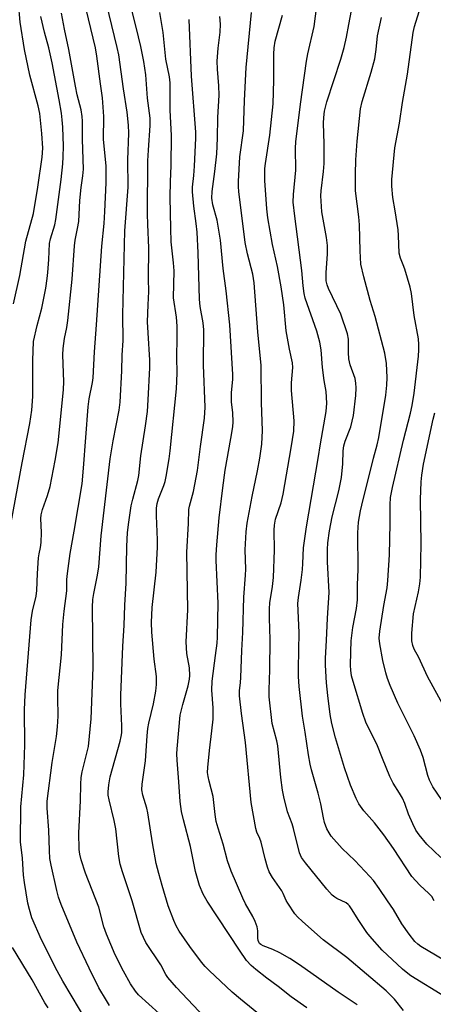
# Model space of a CAD drawing. Units: inches. Extents: x 1231771 to 1237771, y 581453 to 585453.
# Drawn here: x 1233741 to 1233864, y 582310 to 582601 of the extents above; entities that cross this region are included whole.
import ezdxf

# ---------------------------------------------------------------- set-up
doc = ezdxf.new("R2010")
doc.units = ezdxf.units.IN
doc.header["$MEASUREMENT"] = 0
doc.layers.add('Undefined', color=1, linetype='Continuous')

msp = doc.modelspace()

# ---------------------------------------------------------------- linework, layer by layer
at = {"layer": 'Undefined'}
for points, elevation in [([(1233795.88, 582306.28), (1233787.58, 582315.06), (1233785.03, 582318), (1233784.45, 582318.85), (1233782.88, 582321.77), (1233778.51, 582328.33), (1233777.76, 582329.78), (1233777.15, 582331.33), (1233774.43, 582340.61), (1233771.6, 582349.18), (1233770.94, 582351.53), (1233770.55, 582353.76), (1233769.59, 582361.94), (1233769.1, 582364.41), (1233767.6, 582370.51), (1233767.39, 582371.84), (1233767.33, 582372.88), (1233767.51, 582374.94), (1233767.91, 582377.27), (1233770.9, 582387.82), (1233771.21, 582389.19), (1233771.36, 582390.31), (1233771.43, 582392.35), (1233771.11, 582398.82), (1233771.12, 582401.38), (1233771.66, 582415.86), (1233772.06, 582421.93), (1233772.24, 582428.02), (1233772.65, 582434.5), (1233772.88, 582445.27), (1233773.06, 582449.4), (1233773.44, 582452.51), (1233774.2, 582457.33), (1233774.65, 582459.3), (1233776.14, 582464.8), (1233776.44, 582466.29), (1233777.02, 582472.1), (1233778.43, 582480.91), (1233778.94, 582485.16), (1233779.22, 582488.61), (1233779.71, 582498.11), (1233779.66, 582500.33), (1233779.15, 582508.39), (1233779.01, 582511.7), (1233779.14, 582516.72), (1233779.35, 582520.66), (1233779.28, 582524.34), (1233779.42, 582533.52), (1233779.07, 582540.42), (1233778.99, 582543.56), (1233779.11, 582559.21), (1233779.23, 582562.37), (1233779.77, 582569.69), (1233779.74, 582571.87), (1233778.97, 582577.69), (1233778.5, 582584.64), (1233777.94, 582588.53), (1233777.02, 582592.98), (1233775.68, 582598.68), (1233772.72, 582610.41)], 526), ([(1233739.35, 582516.97), (1233741.2, 582525.37), (1233743.02, 582535.53), (1233745.26, 582543.71), (1233746.58, 582551.49), (1233747.81, 582560.31), (1233747.99, 582562.96), (1233747.76, 582567.34), (1233747.1, 582573.19), (1233746.63, 582575.43), (1233744.14, 582584.57), (1233742.62, 582592.12), (1233741.33, 582600.21), (1233740.8, 582605.84)], 516), ([(1233767.74, 582309.7), (1233766.81, 582311.18), (1233764.64, 582314.99), (1233761.74, 582320.77), (1233758.12, 582328.45), (1233753.47, 582339.54), (1233752.68, 582341.78), (1233752.16, 582343.66), (1233750.49, 582351.23), (1233750.15, 582353.19), (1233749.99, 582355.5), (1233749.82, 582361.57), (1233749.32, 582368.06), (1233749.34, 582370.12), (1233750.84, 582381.54), (1233752.04, 582389.24), (1233752.36, 582392.05), (1233752.54, 582395.21), (1233752.46, 582400.69), (1233752.5, 582402.75), (1233753.6, 582413.27), (1233753.94, 582422.28), (1233754.34, 582426.2), (1233755.09, 582432.18), (1233755.16, 582435.59), (1233755.28, 582437.35), (1233756.14, 582443.2), (1233757.33, 582449.87), (1233759.62, 582463.81), (1233760.08, 582468.46), (1233761.41, 582486.53), (1233761.77, 582488.97), (1233762.75, 582493.72), (1233762.93, 582495.16), (1233763.28, 582502.82), (1233763.92, 582510.79), (1233765.43, 582534.06), (1233766.14, 582540.75), (1233766.41, 582544.23), (1233766.79, 582552.73), (1233766.73, 582557.75), (1233765.94, 582565.49), (1233766.09, 582572.34), (1233765.72, 582577.84), (1233765.04, 582581.93), (1233763.99, 582590.14), (1233763.57, 582592.62), (1233760.16, 582606.94)], 522), ([(1233761.3, 582304.57), (1233753.98, 582316.89), (1233752.28, 582319.96), (1233747.59, 582329.17), (1233744.8, 582335.68), (1233744.07, 582338.07), (1233743.59, 582340.01), (1233742.57, 582346.04), (1233742.32, 582348.23), (1233742.01, 582353.25), (1233741.44, 582358.12), (1233741.52, 582368.39), (1233742.4, 582377.89), (1233742.71, 582386.73), (1233742.65, 582397.11), (1233742.83, 582401.53), (1233744.55, 582423.67), (1233744.98, 582426.24), (1233746.05, 582430.67), (1233746.27, 582432.31), (1233746.48, 582437.33), (1233746.79, 582441.96), (1233746.93, 582443.11), (1233747.36, 582445.04), (1233747.51, 582446.51), (1233747.59, 582449.48), (1233747.47, 582453.56), (1233747.55, 582454.64), (1233747.92, 582456.19), (1233749.44, 582460.38), (1233750.2, 582463.05), (1233751.64, 582470.76), (1233752.52, 582475.95), (1233752.91, 582478.8), (1233754.18, 582491.68), (1233754.21, 582493.96), (1233753.98, 582501.97), (1233754.05, 582503.75), (1233754.4, 582506.7), (1233755.12, 582509.96), (1233755.42, 582512.02), (1233756.75, 582524.27), (1233757.38, 582534.09), (1233757.62, 582535.81), (1233758.33, 582539.27), (1233758.67, 582541.34), (1233758.97, 582547.53), (1233759.37, 582551.33), (1233759.87, 582554.79), (1233760.02, 582556.79), (1233759.8, 582565.51), (1233759.81, 582570.91), (1233759.7, 582572.36), (1233759.36, 582574.24), (1233758.22, 582578.67), (1233757.65, 582581.23), (1233755.75, 582592.14), (1233754.43, 582598.08), (1233753.56, 582602.86)], 520), ([(1233782.48, 582307.36), (1233776.32, 582312.87), (1233775.44, 582313.95), (1233773.97, 582316.16), (1233771.84, 582319.86), (1233769.47, 582324.7), (1233766.81, 582330.79), (1233766.11, 582332.97), (1233764.56, 582338.79), (1233760.69, 582348.83), (1233759.4, 582352.79), (1233759.02, 582354.48), (1233758.82, 582355.83), (1233758.64, 582360.72), (1233759.14, 582370.15), (1233759.22, 582375.12), (1233759.37, 582377.06), (1233759.68, 582378.74), (1233761.51, 582386.22), (1233762.3, 582394.45), (1233762.89, 582409.61), (1233762.68, 582427.43), (1233762.82, 582429.7), (1233763.07, 582431.41), (1233764.23, 582436.85), (1233764.6, 582439.33), (1233765.27, 582448.43), (1233767.95, 582471.25), (1233768.8, 582476.53), (1233770.61, 582485.54), (1233770.91, 582487.93), (1233771.37, 582497.21), (1233771.52, 582501.84), (1233771.8, 582506.18), (1233771.67, 582513.72), (1233772.3, 582538.58), (1233773.26, 582551.41), (1233773.15, 582559.48), (1233773.44, 582567.44), (1233773.32, 582569.77), (1233772.98, 582573.58), (1233771.91, 582580.44), (1233770.48, 582590.53), (1233770.03, 582592.72), (1233766.85, 582605.65)], 524), ([(1233819.93, 582300.68), (1233806.47, 582311.6), (1233804, 582313.7), (1233797.2, 582320.03), (1233796.04, 582321.23), (1233794.99, 582322.49), (1233791.46, 582327.14), (1233788.33, 582331.72), (1233787.48, 582333.24), (1233786.75, 582334.82), (1233785.05, 582339.13), (1233783.36, 582345.2), (1233782.3, 582348.68), (1233781.56, 582351.72), (1233780.42, 582357.81), (1233779.13, 582366.62), (1233778.79, 582368.02), (1233777.61, 582371.87), (1233777.35, 582373.41), (1233777.45, 582375.13), (1233778.41, 582382.04), (1233778.85, 582389.4), (1233779.06, 582391.56), (1233779.38, 582393.16), (1233780.8, 582398.84), (1233781.42, 582402.55), (1233781.68, 582404.56), (1233781.65, 582406.92), (1233780.94, 582412.04), (1233780.28, 582420.01), (1233780.16, 582422.89), (1233780.39, 582427.26), (1233781.53, 582437.75), (1233781.95, 582445.07), (1233781.97, 582447.32), (1233781.66, 582454.39), (1233781.65, 582456.68), (1233781.85, 582458.05), (1233782.2, 582459.39), (1233783.82, 582463.34), (1233784.21, 582464.51), (1233784.5, 582465.96), (1233785.34, 582471.23), (1233785.65, 582473.58), (1233787.51, 582491.9), (1233787.72, 582496.48), (1233787.63, 582501.23), (1233787.75, 582506.95), (1233787.72, 582510.39), (1233787.51, 582513.08), (1233786.7, 582518.71), (1233786.82, 582526.78), (1233786.66, 582529.05), (1233786, 582535.31), (1233785.85, 582539.21), (1233785.69, 582548.45), (1233785.76, 582553.12), (1233785.94, 582557.72), (1233786.09, 582566.66), (1233785.68, 582574.21), (1233785.69, 582582.22), (1233785.47, 582584.05), (1233784.42, 582589.24), (1233783.6, 582597.17), (1233783.26, 582599.53), (1233782.64, 582603.04)], 528), ([(1233854.7, 582308.29), (1233852.02, 582311.63), (1233849.54, 582314.08), (1233837.96, 582323.94), (1233830.96, 582329.18), (1233824.81, 582334.58), (1233823.36, 582335.96), (1233822.59, 582336.81), (1233820.43, 582339.96), (1233820.03, 582340.73), (1233819.14, 582342.84), (1233818.74, 582343.56), (1233815.95, 582347.53), (1233814.98, 582349.25), (1233814.49, 582350.58), (1233813.75, 582353.05), (1233812.63, 582358.03), (1233812.24, 582359.05), (1233811.33, 582360.96), (1233810.99, 582361.98), (1233809.68, 582369.69), (1233808, 582387.46), (1233806.77, 582395.99), (1233806.17, 582401.25), (1233806.14, 582402.71), (1233806.47, 582405.18), (1233806.58, 582406.65), (1233806.84, 582414.63), (1233807.16, 582419.93), (1233807.48, 582430.3), (1233807.99, 582436.81), (1233808.02, 582438.57), (1233807.83, 582444.35), (1233808.14, 582449.64), (1233808.49, 582452.18), (1233809.93, 582460.1), (1233811.55, 582467.69), (1233812.24, 582471.44), (1233812.8, 582475.53), (1233813.03, 582479.61), (1233812.69, 582487.75), (1233812.61, 582498.75), (1233811.59, 582508.7), (1233810.53, 582523.23), (1233810.16, 582525.7), (1233808.58, 582531.8), (1233807.88, 582535.06), (1233805.99, 582550.13), (1233805.87, 582551.54), (1233805.88, 582553.12), (1233806.33, 582560.36), (1233807.37, 582568.08), (1233807.62, 582577), (1233808.14, 582586.83), (1233809.7, 582603.02)], 534), ([(1233869.01, 582321.74), (1233859.82, 582327.21), (1233858.89, 582327.9), (1233858.07, 582328.67), (1233856.35, 582330.8), (1233854.23, 582333.88), (1233851.69, 582338.06), (1233849.97, 582340.7), (1233847.5, 582344.34), (1233845.8, 582346.67), (1233844.73, 582347.88), (1233840.26, 582352.52), (1233836.59, 582356.12), (1233833.3, 582359.77), (1233832.66, 582360.69), (1233831.99, 582361.89), (1233831.33, 582363.76), (1233830.99, 582365.14), (1233830.19, 582369.3), (1233829.45, 582372.42), (1233827.46, 582379.37), (1233827.06, 582381.02), (1233826.55, 582383.77), (1233825.59, 582390.47), (1233824.79, 582395.17), (1233823.84, 582403.99), (1233823.63, 582406.91), (1233823.59, 582409.25), (1233823.84, 582419.92), (1233823.44, 582428.47), (1233823.62, 582430.28), (1233824.43, 582435.37), (1233824.79, 582438.55), (1233824.93, 582440.27), (1233825.1, 582444.87), (1233826.02, 582451.08), (1233829.49, 582471.27), (1233830.12, 582475.64), (1233831.83, 582485.19), (1233832.04, 582487.63), (1233831.82, 582491.12), (1233831.25, 582494.36), (1233830.7, 582498.22), (1233830.33, 582503.35), (1233829.99, 582505.65), (1233829.09, 582508.94), (1233825.65, 582518.66), (1233825.31, 582520.07), (1233824.97, 582522.33), (1233824.64, 582526.87), (1233822.54, 582542.88), (1233822.1, 582547.05), (1233822.14, 582549.26), (1233822.87, 582556.42), (1233822.79, 582562.97), (1233822.87, 582564.84), (1233824.21, 582575.94), (1233826, 582588.64), (1233826.42, 582590.83), (1233828.24, 582598.91), (1233829.09, 582605.03)], 538), ([(1233863.77, 582340.67), (1233863.05, 582341.91), (1233862.22, 582342.84), (1233859.49, 582345.28), (1233857.18, 582347.89), (1233851.7, 582356.11), (1233848.87, 582360.1), (1233846.11, 582363.72), (1233842.91, 582367.28), (1233841.49, 582369.35), (1233840.68, 582370.84), (1233839, 582374.82), (1233837.2, 582379.97), (1233834.54, 582388.78), (1233833.47, 582393.06), (1233832.99, 582395.67), (1233832.33, 582401.3), (1233831.95, 582405), (1233831.61, 582410.24), (1233831.62, 582412.34), (1233831.91, 582417.51), (1233832.16, 582424.1), (1233832.69, 582431.77), (1233832.22, 582440.83), (1233832.2, 582444.38), (1233832.35, 582446.43), (1233832.79, 582449.92), (1233833.55, 582454.03), (1233835.57, 582461.79), (1233836.36, 582465.69), (1233836.75, 582469.68), (1233836.83, 582473.6), (1233837.01, 582475.02), (1233837.41, 582476.38), (1233839.07, 582480.62), (1233839.85, 582483.97), (1233840.54, 582489.89), (1233840.66, 582492.2), (1233840.59, 582493.59), (1233840.37, 582494.91), (1233838.96, 582499.01), (1233838.53, 582500.71), (1233838.38, 582502.63), (1233838.39, 582506.55), (1233838.12, 582508.14), (1233836.17, 582513.92), (1233832.48, 582521.53), (1233832.07, 582522.61), (1233831.85, 582523.75), (1233831.85, 582526.28), (1233832.21, 582531.61), (1233832.2, 582534.22), (1233831.89, 582536.56), (1233830.52, 582544.15), (1233830.28, 582548.92), (1233830.33, 582550.37), (1233831.05, 582556.12), (1233831.22, 582558.47), (1233831.25, 582564.22), (1233831.04, 582570.34), (1233831.08, 582572.05), (1233831.34, 582573.94), (1233832.05, 582576.61), (1233836.11, 582589.28), (1233837.13, 582592.71), (1233837.83, 582595.72), (1233838.56, 582599.46), (1233839.28, 582603.62)], 540), ([(1233867.4, 582368.46), (1233863.39, 582374.36), (1233862.39, 582376.27), (1233861.92, 582377.64), (1233860.48, 582382.97), (1233859.67, 582385.12), (1233857.81, 582389.39), (1233852.97, 582399.06), (1233850.74, 582404.21), (1233849.93, 582406.29), (1233849.43, 582407.96), (1233848.6, 582411.62), (1233847.66, 582416.55), (1233847.53, 582418.22), (1233847.7, 582420.34), (1233848.85, 582427.87), (1233849.84, 582433.1), (1233850.09, 582435.26), (1233850.55, 582442.82), (1233850.75, 582452.11), (1233850.7, 582457.66), (1233850.86, 582459.76), (1233851.41, 582462.75), (1233854.64, 582476.75), (1233856.77, 582484.66), (1233857.25, 582486.91), (1233857.87, 582490.59), (1233859.11, 582501.52), (1233859.25, 582503.36), (1233859.24, 582504.98), (1233859.08, 582506.69), (1233857.81, 582513.49), (1233857.03, 582519.99), (1233856.7, 582521.9), (1233855.12, 582527.18), (1233854.62, 582528.54), (1233853.75, 582530.48), (1233853.37, 582531.92), (1233853.23, 582537.12), (1233853.12, 582538.84), (1233852.23, 582544.42), (1233851.49, 582548.36), (1233851.2, 582551.7), (1233851.27, 582553.71), (1233852.09, 582563.05), (1233853.53, 582570.33), (1233854.42, 582576.43), (1233855.88, 582584.8), (1233857.53, 582597.14), (1233857.94, 582598.87), (1233859.28, 582603.37)], 544), ([(1233738.69, 582452.38), (1233741.92, 582469.98), (1233744.15, 582481.62), (1233744.79, 582485.59), (1233745.11, 582489.58), (1233745.04, 582500.28), (1233745.32, 582505.84), (1233746.31, 582510.62), (1233747.75, 582515.74), (1233748.88, 582521.61), (1233749.31, 582524.48), (1233749.49, 582526.24), (1233749.76, 582530.08), (1233749.98, 582534.85), (1233750.26, 582536.21), (1233751.55, 582540.33), (1233751.9, 582541.89), (1233753.47, 582553.69), (1233753.98, 582558.34), (1233754.08, 582560.37), (1233754.1, 582563.56), (1233753.91, 582569.14), (1233753.76, 582571.34), (1233753.51, 582573.27), (1233752.86, 582577.23), (1233750.83, 582588.12), (1233749.8, 582592.55), (1233748.53, 582597.24), (1233747.45, 582601.83)], 518), ([(1233826.1, 582309.06), (1233821.42, 582312.32), (1233817.6, 582315.37), (1233814.25, 582317.8), (1233810.97, 582320.33), (1233809.66, 582321.52), (1233808.3, 582323.06), (1233806.17, 582326.09), (1233796.65, 582340.52), (1233795.42, 582342.67), (1233794.34, 582345.14), (1233793.22, 582349.33), (1233791.73, 582356.7), (1233789.59, 582364.56), (1233789.05, 582367.08), (1233788.63, 582370.01), (1233788.25, 582375.84), (1233787.72, 582382.17), (1233787.67, 582384.12), (1233787.73, 582385.55), (1233788.68, 582395.51), (1233789.4, 582398.68), (1233790.97, 582404.18), (1233791.4, 582406.1), (1233791.53, 582407.21), (1233791.38, 582409.51), (1233790.63, 582413.74), (1233790.41, 582417.2), (1233790.89, 582426.58), (1233790.61, 582443.67), (1233791.15, 582452.1), (1233791.23, 582456.27), (1233791.41, 582457.23), (1233792.6, 582461.56), (1233793.73, 582467.76), (1233794.62, 582474.86), (1233795.8, 582483.22), (1233796.01, 582486.42), (1233795.52, 582498.88), (1233795.51, 582501.43), (1233795.67, 582507.05), (1233795.6, 582509.35), (1233795.41, 582511.34), (1233794.58, 582516.24), (1233794.32, 582518.33), (1233793.96, 582532.06), (1233793.64, 582538.18), (1233793.42, 582540.73), (1233792.68, 582545.86), (1233792.25, 582550.09), (1233792.27, 582551.46), (1233792.66, 582554.91), (1233792.88, 582557.69), (1233793.24, 582565.94), (1233793.23, 582567.7), (1233792.04, 582584.23), (1233791.32, 582600.95)], 530), ([(1233840.97, 582309.91), (1233835.41, 582313.66), (1233823.88, 582321.72), (1233821.08, 582323.58), (1233818.11, 582325.29), (1233816.02, 582326.24), (1233813.16, 582327.34), (1233812.48, 582327.74), (1233812.14, 582328.07), (1233811.88, 582328.46), (1233811.71, 582328.91), (1233811.62, 582329.65), (1233811.61, 582331.84), (1233811.37, 582332.93), (1233810.83, 582334.53), (1233810.13, 582335.98), (1233808, 582339.76), (1233807.18, 582341.45), (1233803.72, 582349.43), (1233802.59, 582352.5), (1233801.37, 582357.36), (1233799.86, 582362.08), (1233799.3, 582364.09), (1233798.97, 582366.12), (1233798.4, 582371.44), (1233797.17, 582375.99), (1233796.9, 582377.38), (1233796.77, 582378.51), (1233796.82, 582380), (1233797.3, 582385.08), (1233798.05, 582390.82), (1233798.37, 582394.29), (1233798.37, 582397.68), (1233797.98, 582402.83), (1233798.07, 582405.58), (1233799.1, 582413.07), (1233799.55, 582416.78), (1233799.67, 582418.51), (1233799.87, 582428.59), (1233799.33, 582441.17), (1233799.33, 582442.89), (1233799.5, 582445.78), (1233800.17, 582453.8), (1233801.21, 582462.6), (1233801.98, 582467.87), (1233803.67, 582477.18), (1233804.18, 582480.7), (1233804.29, 582482.17), (1233804.22, 582484.8), (1233803.86, 582488.02), (1233803.79, 582489.41), (1233803.83, 582490.83), (1233804.17, 582494.62), (1233804.19, 582496.12), (1233803.3, 582510.75), (1233802.23, 582520.86), (1233801.4, 582527.43), (1233800.59, 582535.83), (1233799.54, 582541.68), (1233798.29, 582546.26), (1233798.05, 582548.21), (1233798.13, 582550.19), (1233798.89, 582556.08), (1233799.44, 582561.33), (1233799.67, 582565.87), (1233799.79, 582572.03), (1233800.15, 582578.65), (1233800.07, 582581.35), (1233799.65, 582586.33), (1233799.6, 582588.63), (1233799.88, 582592.47), (1233800.44, 582597.24), (1233800.53, 582599.54), (1233800.36, 582601.86)], 532), ([(1233866.78, 582312.38), (1233856.84, 582318.54), (1233855.46, 582319.54), (1233854.34, 582320.48), (1233848.39, 582326.13), (1233844.75, 582330.17), (1233843.83, 582331.3), (1233841.44, 582334.89), (1233839.35, 582338.3), (1233838.7, 582339.22), (1233838.32, 582339.61), (1233837.68, 582340.09), (1233834.97, 582341.31), (1233834.34, 582341.72), (1233833.61, 582342.36), (1233832.02, 582344.13), (1233825.72, 582351.83), (1233824.56, 582353.46), (1233823.96, 582354.82), (1233822.2, 582361.97), (1233821.75, 582363.36), (1233820.39, 582366.94), (1233819.3, 582371.41), (1233818.94, 582373.38), (1233818.44, 582377.09), (1233817.54, 582386.4), (1233817.24, 582387.89), (1233815.87, 582393.07), (1233815, 582400.92), (1233814.95, 582402.97), (1233815.15, 582408.93), (1233815.28, 582417.83), (1233815.04, 582424.14), (1233815.05, 582426.91), (1233815.19, 582428.63), (1233815.96, 582433.5), (1233816.21, 582436.17), (1233816.54, 582444.22), (1233816.48, 582450.13), (1233816.54, 582451.6), (1233816.86, 582453.35), (1233818.52, 582458.17), (1233819.06, 582460.73), (1233821.49, 582474.42), (1233822.22, 582479.4), (1233822.39, 582482.45), (1233821.56, 582491.38), (1233821.59, 582493.62), (1233821.91, 582498.21), (1233821.88, 582499.53), (1233820.93, 582503.62), (1233820.03, 582509), (1233819.29, 582516.72), (1233818.54, 582522.05), (1233817.38, 582527.97), (1233815.91, 582534.49), (1233814.56, 582542.41), (1233814.28, 582545), (1233813.69, 582553.43), (1233813.65, 582555.03), (1233813.72, 582556.99), (1233813.87, 582558.41), (1233815.11, 582566.84), (1233816.13, 582576.06), (1233816.32, 582583.03), (1233816.31, 582590.69), (1233816.44, 582592.64), (1233816.78, 582594.54), (1233818.91, 582602.22)], 536), ([(1233865.71, 582353.43), (1233861.61, 582357.42), (1233859.32, 582360.12), (1233858.3, 582361.56), (1233857.41, 582363.37), (1233856.14, 582366.28), (1233855.09, 582369.38), (1233854.39, 582370.96), (1233853.52, 582372.5), (1233851.65, 582375.39), (1233850.6, 582377.36), (1233848.43, 582382.71), (1233846.83, 582386.94), (1233844.7, 582390.99), (1233843.59, 582393.42), (1233842.7, 582395.95), (1233839.75, 582405.46), (1233839.33, 582407.1), (1233839.08, 582408.75), (1233839.03, 582410.19), (1233839.08, 582414.2), (1233839.22, 582417.44), (1233839.72, 582421.43), (1233840.82, 582426.97), (1233841.09, 582429.53), (1233841.11, 582433.94), (1233841.25, 582438.55), (1233841.15, 582449.32), (1233841.4, 582452.46), (1233841.96, 582455.8), (1233842.74, 582459.22), (1233844.47, 582465.82), (1233845.77, 582471.45), (1233846.9, 582475.38), (1233847.43, 582477.5), (1233849.43, 582490), (1233849.78, 582492.92), (1233849.9, 582495.26), (1233849.7, 582499.41), (1233849.18, 582502.42), (1233846.29, 582513.23), (1233844.87, 582517.96), (1233842.92, 582524.96), (1233842.05, 582528.73), (1233841.82, 582532.64), (1233841.68, 582540.35), (1233841.46, 582542.71), (1233840.53, 582550.39), (1233840.46, 582555.28), (1233840.61, 582559.48), (1233840.97, 582565.07), (1233841.95, 582574.61), (1233842.48, 582576.76), (1233845.12, 582585.41), (1233846.22, 582589.38), (1233846.63, 582592.1), (1233846.95, 582596.16), (1233848.15, 582601.59)], 542), ([(1233867.89, 582395.75), (1233861.77, 582406.91), (1233859.24, 582412.52), (1233857.81, 582414.99), (1233857.45, 582416.03), (1233857.17, 582417.45), (1233857.12, 582419.74), (1233857.67, 582425.39), (1233859.11, 582431.94), (1233859.49, 582434.25), (1233859.69, 582436.29), (1233859.92, 582446.13), (1233859.66, 582459.19), (1233859.92, 582464.38), (1233860.09, 582466.41), (1233860.6, 582469.58), (1233863.42, 582482.9), (1233863.9, 582484.75)], 546), ([(1233749.58, 582309.02), (1233748.65, 582310.48), (1233744.9, 582317.29), (1233739.11, 582326.86)], 518)]:
    msp.add_lwpolyline(points, dxfattribs=dict(at, elevation=elevation))

doc.saveas('drawing.dxf')
